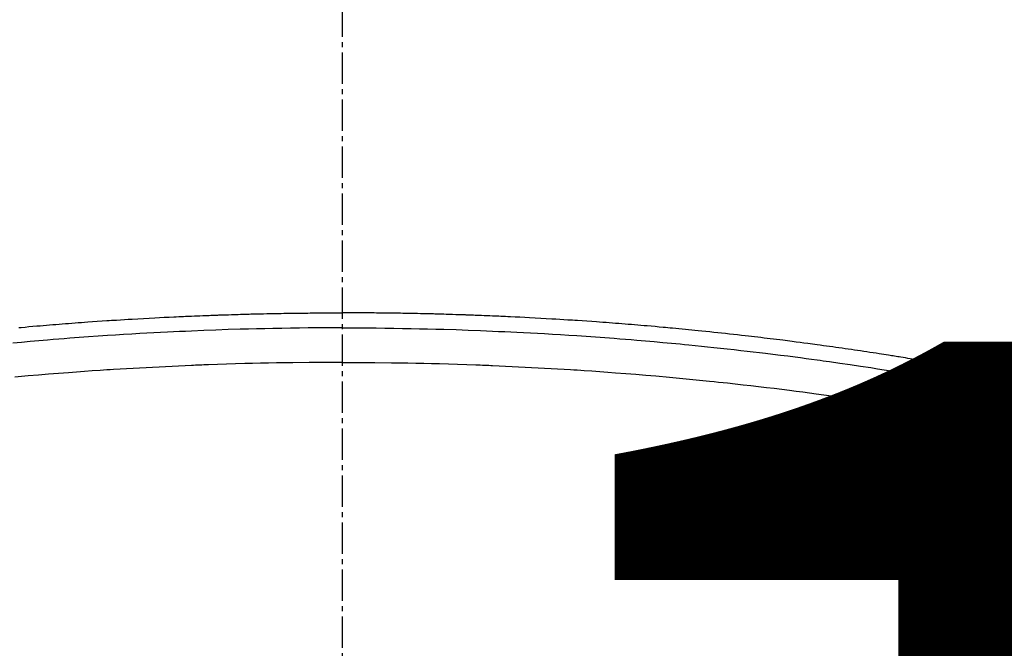
# Model space of a CAD drawing. Units: millimetres. Extents: x -109 to 26472, y -120 to 8859.
# Drawn here: x 17673 to 17697, y 6684 to 6699 of the extents above; entities that cross this region are included whole.
import ezdxf

# ---------------------------------------------------------------- set-up
doc = ezdxf.new("R2010")
doc.units = ezdxf.units.MM
doc.linetypes.add('CENTER2', pattern=[1.125, 0.75, -0.125, 0.125, -0.125])
doc.layers.get('DEFPOINTS').update_dxf_attribs({"color": 146})
doc.layers.add('150-機器', color=8, linetype='Continuous')
doc.layers.add('160-文字', color=254, linetype='Continuous')
doc.styles.add('KH001', font='txt')
doc.dimstyles.new('KH1xx015', dxfattribs={"dimscale": 10, "dimtxt": 3.8, "dimasz": 0.8, "dimexe": 0.3, "dimexo": 1.2, "dimgap": 0.5, "dimtad": 3, "dimdec": 1, "dimdsep": 46, "dimlunit": 6, "dimtxsty": 'KH001', "dimblk": 'DOT', "dimcen": 1, "dimdle": 1, "dimclrd": 256, "dimclre": 256, "dimclrt": 256, "dimadec": 0, "dimazin": 0, "dimtfac": 1, "dimtdec": 1, "dimtix": 1, "dimtmove": 2, "dimatfit": 3, "dimldrblk": 'CLOSEDBLANK', "dimfxl": 1, "dimtolj": 1, "dimtzin": 0, "dimlwd": -1, "dimlwe": -1, "dimarcsym": 0})
doc.dimstyles.new('KH1xx030', dxfattribs={"dimscale": 30, "dimtxt": 2, "dimasz": 0.6, "dimexe": 0.3, "dimexo": 1.2, "dimgap": 0.5, "dimtad": 3, "dimdec": 1, "dimdsep": 46, "dimlunit": 6, "dimtxsty": 'KH001', "dimblk": 'DOT', "dimcen": 1, "dimdle": 1, "dimclrd": 256, "dimclre": 256, "dimclrt": 256, "dimadec": 0, "dimazin": 0, "dimtfac": 1, "dimtdec": 1, "dimtix": 1, "dimtmove": 2, "dimatfit": 3, "dimldrblk": 'CLOSEDBLANK', "dimfxl": 1, "dimtolj": 1, "dimtzin": 0, "dimlwd": -1, "dimlwe": -1, "dimarcsym": 0})

# ---------------------------------------------------------------- blocks, each defined once
blk = doc.blocks.new('F402_H')
at = {"layer": '150-機器', "color": 161, "linetype": 'CENTER2'}
blk.add_line((0, 136.026), (0, -355.416), dxfattribs=at)
at = {"layer": '150-機器', "color": 13, "linetype": 'Continuous'}
for points in [[(-7.746, -249.684), (-7.689, -249.679), (-7.594, -249.67), (-7.499, -249.661), (-7.404, -249.653), (-7.309, -249.645), (-7.233, -249.638), (-7.157, -249.632), (-7.081, -249.626), (-7.005, -249.62), (-6.929, -249.613), (-6.853, -249.607), (-6.777, -249.601), (-6.701, -249.595), (-6.625, -249.589), (-6.549, -249.583), (-6.472, -249.577), (-6.396, -249.571), (-6.32, -249.565), (-6.244, -249.56), (-6.168, -249.554), (-6.092, -249.549), (-5.978, -249.541), (-5.863, -249.533), (-5.749, -249.525), (-5.634, -249.517), (-5.577, -249.513), (-5.52, -249.509), (-5.463, -249.506), (-5.406, -249.502), (-5.311, -249.496), (-5.215, -249.49), (-5.12, -249.485), (-5.024, -249.479), (-4.89, -249.471), (-4.757, -249.464), (-4.623, -249.456), (-4.489, -249.449), (-4.375, -249.443), (-4.26, -249.437), (-4.145, -249.432), (-4.03, -249.426), (-3.972, -249.423), (-3.914, -249.421), (-3.857, -249.418), (-3.799, -249.415), (-3.751, -249.413), (-3.702, -249.411), (-3.653, -249.409), (-3.605, -249.407), (-3.538, -249.404), (-3.472, -249.402), (-3.405, -249.399), (-3.339, -249.396), (-3.3, -249.395), (-3.261, -249.393), (-3.223, -249.392), (-3.184, -249.39), (-3.146, -249.389), (-3.107, -249.387), (-3.069, -249.386), (-3.03, -249.384), (-3.011, -249.384), (-2.992, -249.383), (-2.973, -249.383), (-2.954, -249.382), (-2.877, -249.38), (-2.8, -249.378), (-2.723, -249.375), (-2.646, -249.372), (-2.608, -249.371), (-2.57, -249.37), (-2.531, -249.369), (-2.493, -249.367), (-2.435, -249.366), (-2.378, -249.364), (-2.32, -249.362), (-2.262, -249.36), (-2.224, -249.359), (-2.186, -249.358), (-2.147, -249.357), (-2.109, -249.356), (-2.032, -249.355), (-1.956, -249.353), (-1.879, -249.351), (-1.803, -249.349), (-1.745, -249.348), (-1.687, -249.347), (-1.63, -249.346), (-1.572, -249.345), (-1.515, -249.344), (-1.457, -249.343), (-1.399, -249.342), (-1.342, -249.341), (-1.284, -249.34), (-1.227, -249.339), (-1.169, -249.338), (-1.111, -249.337), (-1.054, -249.337), (-0.996, -249.336), (-0.939, -249.336), (-0.881, -249.335), (-0.824, -249.335), (-0.766, -249.334), (-0.709, -249.334), (-0.652, -249.333), (-0.613, -249.333), (-0.575, -249.333), (-0.536, -249.333), (-0.498, -249.332), (-0.456, -249.332), (-0.413, -249.332), (-0.371, -249.332), (-0.328, -249.331), (-0.304, -249.331), (-0.279, -249.331), (-0.254, -249.331), (-0.229, -249.331), (-0.2, -249.331), (-0.172, -249.331), (-0.143, -249.331), (-0.114, -249.33), (-0.086, -249.33), (-0.057, -249.33), (-0.029, -249.33), (0, -249.33)], [(15.918, -250.844), (15.827, -250.826), (15.737, -250.809), (15.647, -250.792), (15.574, -250.778), (15.502, -250.764), (15.429, -250.75), (15.357, -250.737), (15.284, -250.723), (15.211, -250.71), (15.138, -250.696), (15.065, -250.683), (15.011, -250.673), (14.956, -250.663), (14.902, -250.653), (14.847, -250.643), (14.792, -250.633), (14.738, -250.623), (14.683, -250.614), (14.629, -250.604), (14.555, -250.591), (14.482, -250.578), (14.409, -250.565), (14.335, -250.552), (14.317, -250.549), (14.299, -250.546), (14.281, -250.542), (14.263, -250.539), (14.207, -250.53), (14.152, -250.521), (14.097, -250.511), (14.042, -250.502), (13.932, -250.484), (13.822, -250.465), (13.712, -250.447), (13.601, -250.429), (13.546, -250.42), (13.491, -250.411), (13.436, -250.402), (13.381, -250.393), (13.344, -250.387), (13.307, -250.381), (13.27, -250.375), (13.233, -250.369), (13.196, -250.363), (13.159, -250.357), (13.123, -250.351), (13.086, -250.346), (13.03, -250.337), (12.974, -250.328), (12.919, -250.32), (12.863, -250.311), (12.789, -250.299), (12.715, -250.288), (12.641, -250.277), (12.567, -250.266), (12.493, -250.255), (12.418, -250.243), (12.344, -250.232), (12.27, -250.221), (12.196, -250.21), (12.121, -250.199), (12.047, -250.189), (11.973, -250.178), (11.898, -250.168), (11.824, -250.157), (11.75, -250.147), (11.675, -250.136), (11.601, -250.126), (11.526, -250.116), (11.452, -250.106), (11.377, -250.095), (11.321, -250.088), (11.265, -250.08), (11.209, -250.073), (11.153, -250.066), (11.06, -250.053), (10.966, -250.041), (10.873, -250.029), (10.78, -250.017), (10.724, -250.009), (10.668, -250.002), (10.611, -249.995), (10.555, -249.988), (10.48, -249.978), (10.405, -249.969), (10.33, -249.96), (10.255, -249.951), (10.18, -249.942), (10.105, -249.933), (10.03, -249.924), (9.955, -249.915), (9.88, -249.906), (9.805, -249.897), (9.73, -249.889), (9.655, -249.88), (9.561, -249.869), (9.466, -249.859), (9.372, -249.848), (9.278, -249.838), (9.184, -249.828), (9.089, -249.817), (8.995, -249.807), (8.901, -249.797), (8.807, -249.787), (8.712, -249.778), (8.618, -249.768), (8.524, -249.758), (8.448, -249.751), (8.372, -249.743), (8.296, -249.736), (8.221, -249.728), (8.145, -249.721), (8.068, -249.714), (7.992, -249.707), (7.916, -249.699), (7.86, -249.694), (7.803, -249.689), (7.746, -249.684), (7.689, -249.679), (7.594, -249.67), (7.499, -249.661), (7.404, -249.653), (7.309, -249.645), (7.233, -249.638), (7.157, -249.632), (7.081, -249.626), (7.005, -249.62), (6.929, -249.613), (6.853, -249.607), (6.777, -249.601), (6.701, -249.595), (6.625, -249.589), (6.549, -249.583), (6.472, -249.577), (6.396, -249.571), (6.32, -249.565), (6.244, -249.56), (6.168, -249.554), (6.092, -249.549), (5.978, -249.541), (5.863, -249.533), (5.749, -249.525), (5.634, -249.517), (5.577, -249.513), (5.52, -249.509), (5.463, -249.506), (5.406, -249.502), (5.311, -249.496), (5.215, -249.49), (5.12, -249.485), (5.024, -249.479), (4.89, -249.471), (4.757, -249.464), (4.623, -249.456), (4.489, -249.449), (4.375, -249.443), (4.26, -249.437), (4.145, -249.432), (4.03, -249.426), (3.972, -249.423), (3.914, -249.421), (3.857, -249.418), (3.799, -249.415), (3.751, -249.413), (3.702, -249.411), (3.653, -249.409), (3.605, -249.407), (3.538, -249.404), (3.472, -249.402), (3.405, -249.399), (3.339, -249.396), (3.3, -249.395), (3.261, -249.393), (3.223, -249.392), (3.184, -249.39), (3.146, -249.389), (3.107, -249.387), (3.069, -249.386), (3.03, -249.384), (3.011, -249.384), (2.992, -249.383), (2.973, -249.383), (2.954, -249.382), (2.877, -249.38), (2.8, -249.378), (2.723, -249.375), (2.646, -249.372), (2.608, -249.371), (2.57, -249.37), (2.531, -249.369), (2.493, -249.367), (2.435, -249.366), (2.378, -249.364), (2.32, -249.362), (2.262, -249.36), (2.224, -249.359), (2.186, -249.358), (2.147, -249.357), (2.109, -249.356), (2.032, -249.355), (1.956, -249.353), (1.879, -249.351), (1.803, -249.349), (1.745, -249.348), (1.687, -249.347), (1.63, -249.346), (1.572, -249.345), (1.515, -249.344), (1.457, -249.343), (1.399, -249.342), (1.342, -249.341), (1.284, -249.34), (1.227, -249.339), (1.169, -249.338), (1.111, -249.337), (1.054, -249.337), (0.996, -249.336), (0.939, -249.336), (0.881, -249.335), (0.824, -249.335), (0.766, -249.334), (0.709, -249.334), (0.652, -249.333), (0.613, -249.333), (0.575, -249.333), (0.536, -249.333), (0.498, -249.332), (0.456, -249.332), (0.413, -249.332), (0.371, -249.332), (0.328, -249.331), (0.304, -249.331), (0.279, -249.331), (0.254, -249.331), (0.229, -249.331), (0.2, -249.331), (0.172, -249.331), (0.143, -249.331), (0.114, -249.33), (0.086, -249.33), (0.057, -249.33), (0.029, -249.33), (0, -249.33)], [(0, -249.69), (-0.203, -249.69), (-0.407, -249.691), (-0.61, -249.692), (-0.813, -249.693), (-1.024, -249.696), (-1.235, -249.699), (-1.446, -249.703), (-1.657, -249.706), (-1.853, -249.71), (-2.048, -249.715), (-2.244, -249.719), (-2.44, -249.724), (-2.731, -249.733), (-3.022, -249.743), (-3.314, -249.754), (-3.605, -249.766), (-3.749, -249.773), (-3.894, -249.779), (-4.039, -249.786), (-4.183, -249.793), (-4.348, -249.802), (-4.513, -249.81), (-4.678, -249.819), (-4.843, -249.828), (-5.037, -249.839), (-5.232, -249.851), (-5.427, -249.863), (-5.621, -249.876), (-5.846, -249.891), (-6.07, -249.907), (-6.295, -249.923), (-6.519, -249.94), (-6.653, -249.95), (-6.787, -249.961), (-6.922, -249.972), (-7.056, -249.983), (-7.264, -250), (-7.473, -250.019), (-7.681, -250.037), (-7.889, -250.057)], [(0, -249.69), (0.203, -249.69), (0.407, -249.691), (0.61, -249.692), (0.813, -249.693), (1.024, -249.696), (1.235, -249.699), (1.446, -249.703), (1.657, -249.706), (1.853, -249.71), (2.048, -249.715), (2.244, -249.719), (2.44, -249.724), (2.731, -249.733), (3.022, -249.743), (3.314, -249.754), (3.605, -249.766), (3.749, -249.773), (3.894, -249.779), (4.039, -249.786), (4.183, -249.793), (4.348, -249.802), (4.513, -249.81), (4.678, -249.819), (4.843, -249.828), (5.037, -249.839), (5.232, -249.851), (5.427, -249.863), (5.621, -249.876), (5.846, -249.891), (6.07, -249.907), (6.295, -249.923), (6.519, -249.94), (6.653, -249.95), (6.787, -249.961), (6.922, -249.972), (7.056, -249.983), (7.264, -250), (7.473, -250.019), (7.681, -250.037), (7.889, -250.057), (7.994, -250.066), (8.098, -250.076), (8.202, -250.086), (8.306, -250.096), (8.455, -250.111), (8.603, -250.126), (8.751, -250.141), (8.9, -250.156), (9.063, -250.174), (9.225, -250.191), (9.388, -250.21), (9.551, -250.228), (9.699, -250.245), (9.846, -250.262), (9.994, -250.279), (10.141, -250.297), (10.318, -250.318), (10.495, -250.34), (10.671, -250.362), (10.848, -250.385), (10.98, -250.402), (11.112, -250.42), (11.244, -250.437), (11.376, -250.455), (11.45, -250.466), (11.523, -250.476), (11.596, -250.486), (11.669, -250.496), (11.918, -250.532), (12.166, -250.568), (12.414, -250.604), (12.662, -250.642), (12.822, -250.667), (12.982, -250.692), (13.141, -250.717), (13.301, -250.743), (13.446, -250.766), (13.591, -250.79), (13.736, -250.813), (13.881, -250.837), (14.025, -250.862), (14.17, -250.886), (14.314, -250.91), (14.459, -250.935), (14.632, -250.965), (14.805, -250.995), (14.977, -251.026), (15.15, -251.057), (15.308, -251.086), (15.466, -251.115), (15.624, -251.144), (15.781, -251.174), (15.91, -251.197)], [(0, -250.515), (-0.394, -250.517), (-0.787, -250.52), (-1.181, -250.524), (-1.574, -250.529), (-1.764, -250.533), (-1.954, -250.537), (-2.143, -250.541), (-2.333, -250.546), (-2.55, -250.553), (-2.767, -250.559), (-2.984, -250.567), (-3.201, -250.574), (-3.255, -250.576), (-3.309, -250.578), (-3.363, -250.58), (-3.417, -250.582), (-3.464, -250.584), (-3.511, -250.586), (-3.558, -250.588), (-3.605, -250.59), (-4.072, -250.611), (-4.539, -250.635), (-5.005, -250.66), (-5.472, -250.688), (-5.553, -250.693), (-5.633, -250.698), (-5.714, -250.703), (-5.795, -250.709), (-5.984, -250.722), (-6.172, -250.735), (-6.361, -250.749), (-6.549, -250.763), (-6.791, -250.781), (-7.033, -250.801), (-7.275, -250.821), (-7.516, -250.841), (-7.838, -250.87)], [(0, -250.515), (0.394, -250.517), (0.787, -250.52), (1.181, -250.524), (1.574, -250.529), (1.764, -250.533), (1.954, -250.537), (2.143, -250.541), (2.333, -250.546), (2.55, -250.553), (2.767, -250.559), (2.984, -250.567), (3.201, -250.574), (3.255, -250.576), (3.309, -250.578), (3.363, -250.58), (3.417, -250.582), (3.464, -250.584), (3.511, -250.586), (3.558, -250.588), (3.605, -250.59), (4.072, -250.611), (4.539, -250.635), (5.005, -250.66), (5.472, -250.688), (5.553, -250.693), (5.633, -250.698), (5.714, -250.703), (5.795, -250.709), (5.984, -250.722), (6.172, -250.735), (6.361, -250.749), (6.549, -250.763), (6.791, -250.781), (7.033, -250.801), (7.275, -250.821), (7.516, -250.841), (7.838, -250.87), (8.159, -250.9), (8.481, -250.932), (8.802, -250.964), (8.909, -250.975), (9.015, -250.986), (9.122, -250.998), (9.229, -251.009), (9.415, -251.029), (9.602, -251.05), (9.788, -251.071), (9.975, -251.093), (10.161, -251.115), (10.347, -251.137), (10.532, -251.16), (10.718, -251.184), (10.877, -251.204), (11.036, -251.224), (11.194, -251.245), (11.353, -251.266), (11.538, -251.291), (11.723, -251.317), (11.908, -251.343), (12.092, -251.369), (12.407, -251.415), (12.723, -251.462), (13.037, -251.51), (13.352, -251.56), (13.404, -251.568), (13.456, -251.576), (13.508, -251.585), (13.56, -251.593), (13.743, -251.623), (13.926, -251.654), (14.108, -251.684), (14.29, -251.715), (14.472, -251.746), (14.654, -251.778), (14.835, -251.81), (15.017, -251.843), (15.094, -251.857), (15.172, -251.871), (15.25, -251.885), (15.328, -251.9), (15.585, -251.948), (15.843, -251.997), (16.1, -252.047)]]:
    blk.add_lwpolyline(points, dxfattribs=at)
blk = doc.blocks.new('_Dot')
at = {"color": 0, "linetype": 'ByBlock', "lineweight": -2}
blk.add_line((-0.5, 0), (-1, 0), dxfattribs=at)
at = {"color": 0, "linetype": 'ByBlock', "const_width": 0.5}
blk.add_lwpolyline([(-0.25, 0, 1), (0.25, 0, 1)], format="xyb", close=True, dxfattribs=at)
blk = doc.blocks.new('*D422')
at = {"layer": 'DEFPOINTS', "transparency": 16777216}
for p, q in [((17221.153, 6383.569), (17221.153, 6649.331)), ((18271.153, 6383.569), (18271.153, 6649.331)), ((17229.153, 6646.331), (18263.153, 6646.331))]:
    blk.add_line(p, q, dxfattribs=at)
at = {"layer": 'DEFPOINTS', "color": 0, "transparency": 16777216}
for p in [(18271.153, 6646.331), (17221.153, 6371.569), (18271.153, 6371.569)]:
    blk.add_point(p, dxfattribs=at)
at = {"layer": 'DEFPOINTS', "transparency": 16777216, "xscale": 8, "yscale": 8, "zscale": 8, "rotation": 180}
blk.add_blockref('_Dot', (17221.153, 6646.331), dxfattribs=at)
at = {"layer": 'DEFPOINTS', "transparency": 16777216, "xscale": 8, "yscale": 8, "zscale": 8}
blk.add_blockref('_Dot', (18271.153, 6646.331), dxfattribs=at)
at = {"layer": 'DEFPOINTS', "transparency": 16777216, "insert": (17746.153, 6672.742), "char_height": 38, "attachment_point": 5, "style": 'KH001'}
blk.add_mtext('\\A1;1,050', dxfattribs=at)
blk = doc.blocks.new('_ClosedBlank')
at = {"color": 0, "linetype": 'ByBlock', "lineweight": -2}
for p, q in [((-1, 0.1667), (0, 0)), ((-1, 0.1667), (-1, -0.1667)), ((0, 0), (-1, -0.1667))]:
    blk.add_line(p, q, dxfattribs=at)

msp = doc.modelspace()

# ---------------------------------------------------------------- linework, layer by layer
at = {"layer": '150-機器', "color": 13}
for radius in [90.5, 80.5]:
    msp.add_circle((17681.153, 6736.569), radius, dxfattribs=at)

# ---------------------------------------------------------------- block references
at = {"layer": '150-機器'}
msp.add_blockref('F402_H', (17681.145, 6941.762), dxfattribs=at)

# ---------------------------------------------------------------- dimensions: what is measured, and where the dimension line sits
at = {"layer": 'DEFPOINTS'}
dim = msp.add_linear_dim(base=(18271.153, 6646.331), p1=(17221.153, 6371.569), p2=(18271.153, 6371.569), dimstyle='KH1xx015', dxfattribs=at)
dim.commit()
dim.dimension.update_dxf_attribs({"geometry": '*D422', "text_midpoint": (17746.153, 6672.742)})

# ---------------------------------------------------------------- leaders
at = {"layer": '160-文字', "annotation_type": 0, "has_hookline": 1, "hookline_direction": 0}
for points, text_width in [([(17561.145, 6941.456), (18477.743, 5906.866), (18495.743, 5906.866)], 963.959), ([(17442.947, 6920.356), (17890.996, 5367.525), (17908.996, 5367.525)], 1266.091)]:
    msp.add_leader(points, dimstyle='KH1xx030', override={"dimgap": 0.5, "dimtad": 1}, dxfattribs=dict(at, text_width=text_width))

doc.saveas('drawing.dxf')
